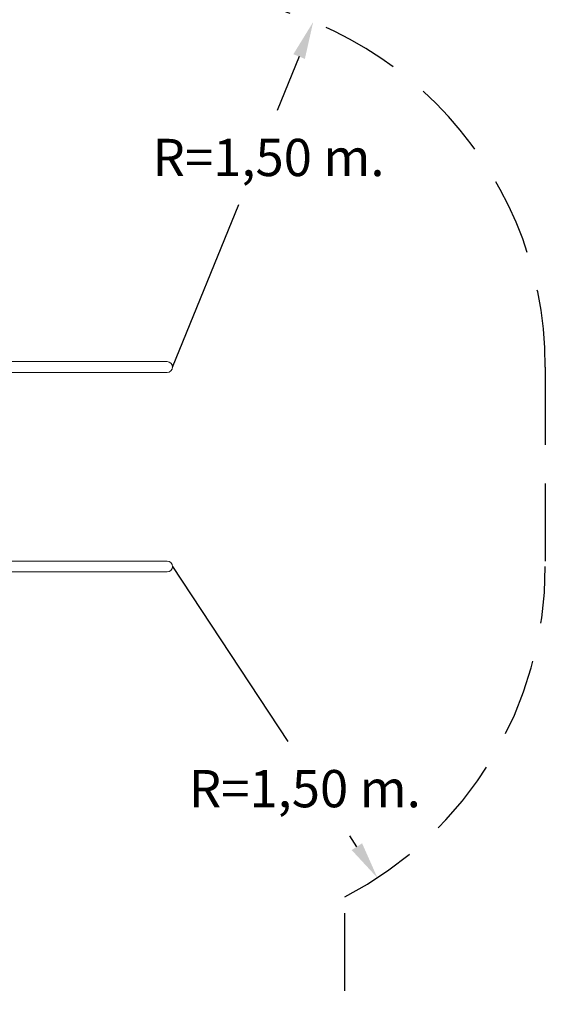
# Model space of a CAD drawing. Extents: x 120 to 230, y 121 to 237.
# Drawn here: x 209 to 230, y 156 to 196 of the extents above; entities that cross this region are included whole.
import ezdxf

# ---------------------------------------------------------------- set-up
doc = ezdxf.new("R2010")
doc.units = 0
doc.header["$LTSCALE"] = 25
doc.header["$MEASUREMENT"] = 0
doc.linetypes.add('RAYITAS', pattern=[0.375, 0.25, -0.125])
doc.layers.get('0').update_dxf_attribs({"linetype": 'CONTINUOUS'})
doc.layers.get('DEFPOINTS').update_dxf_attribs({"linetype": 'CONTINUOUS'})
doc.layers.add('COTAS', color=7, linetype='CONTINUOUS')
doc.styles.add('ROMANS', font='romans')
doc.styles.get("Standard").update_dxf_attribs({"font": 'txt.shx'})
doc.dimstyles.get("Standard").update_dxf_attribs({"dimtxt": 0.18, "dimasz": 0.18, "dimexe": 0.18, "dimexo": 0.0625, "dimgap": 0.09, "dimtad": 0, "dimtih": 1, "dimtoh": 1, "dimdec": 4, "dimzin": 0, "dimdsep": 46, "dimtxsty": 'Standard', "dimcen": 0.09, "dimadec": 0, "dimazin": 0, "dimtfac": 1, "dimtdec": 4, "dimtofl": 0, "dimtmove": 0, "dimatfit": 3, "dimfxl": 0, "dimtolj": 1, "dimtzin": 0, "dimarcsym": 0})

# ---------------------------------------------------------------- blocks, each defined once
blk = doc.blocks.new('*D31')
at = {"layer": 'COTAS', "color": 0, "linetype": 'Continuous', "lineweight": -2}
for p, q in [((220.582, 194.428), (219.698, 192.257)), ((215.49, 181.926), (218.156, 188.472))]:
    blk.add_line(p, q, dxfattribs=at)
at = {"layer": 'COTAS', "color": 0, "linetype": 'Continuous'}
blk.add_solid([(220.351, 194.523), (220.814, 194.334), (221.148, 195.818)], dxfattribs=at)
at = {"layer": 'DEFPOINTS', "color": 0, "linetype": 'Continuous'}
for p in [(221.148, 195.818), (215.49, 181.926)]:
    blk.add_point(p, dxfattribs=at)
at = {"layer": 'COTAS', "color": 7, "linetype": 'Continuous', "insert": (219.353, 190.365), "char_height": 1.5, "attachment_point": 5, "style": 'ROMANS'}
blk.add_mtext('\\A1;R=1,50 m.', dxfattribs=at)
blk = doc.blocks.new('*D32')
at = {"layer": 'COTAS', "color": 0, "linetype": 'Continuous', "lineweight": -2}
for p, q in [((215.49, 173.896), (220.127, 166.846)), ((222.908, 162.616), (222.617, 163.06))]:
    blk.add_line(p, q, dxfattribs=at)
at = {"layer": 'COTAS', "color": 0, "linetype": 'Continuous'}
blk.add_solid([(223.117, 162.754), (222.699, 162.479), (223.733, 161.363)], dxfattribs=at)
at = {"layer": 'DEFPOINTS', "color": 0, "linetype": 'Continuous'}
for p in [(215.49, 173.896), (223.733, 161.363)]:
    blk.add_point(p, dxfattribs=at)
at = {"layer": 'COTAS', "color": 7, "linetype": 'Continuous', "insert": (220.813, 164.953), "char_height": 1.5, "attachment_point": 5, "style": 'ROMANS'}
blk.add_mtext('\\A1;R=1,50 m.', dxfattribs=at)

msp = doc.modelspace()

# ---------------------------------------------------------------- linework, layer by layer
at = {"color": 7, "linetype": 'Continuous', "lineweight": 15}
for p, q in [((213.97, 182.146), (208.455, 182.146)), ((215.27, 182.146), (213.97, 182.146)), ((208.455, 181.706), (213.97, 181.706)), ((213.97, 181.706), (215.27, 181.706)), ((213.97, 174.116), (208.455, 174.116)), ((215.27, 174.116), (213.97, 174.116)), ((208.455, 173.676), (213.97, 173.676)), ((213.97, 173.676), (215.27, 173.676))]:
    msp.add_line(p, q, dxfattribs=at)
for centre in [(215.27, 181.926), (215.27, 173.896)]:
    msp.add_arc(centre, 0.22, 270, 90, dxfattribs=at)
at = {"layer": 'COTAS', "color": 7, "linetype": 'RAYITAS', "ltscale": 0.5}
for p, q in [((230.49, 181.926), (230.49, 173.896)), ((222.426, 138.059), (222.426, 160.595))]:
    msp.add_line(p, q, dxfattribs=at)
for centre, start, end in [((215.49, 181.926), 0, 90), ((215.49, 173.896), 297.5401, 0)]:
    msp.add_arc(centre, 15, start, end, dxfattribs=at)

# ---------------------------------------------------------------- dimensions: what is measured, and where the dimension line sits
at = {"layer": 'COTAS', "color": 7, "linetype": 'Continuous'}
for center, mpoint, picture, middle in [((215.49, 181.926), (221.148, 195.818), '*D31', (219.353, 190.365)), ((215.49, 173.896), (223.733, 161.363), '*D32', (220.813, 164.953))]:
    dim = msp.add_radius_dim(center=center, mpoint=mpoint, text='R=1,50 m.', dimstyle='Standard', override={"dimtxt": 1.5, "dimasz": 1.5, "dimexe": 1.8, "dimexo": 0.1, "dimgap": 1, "dimdec": 0, "dimlfac": 50, "dimtxsty": 'ROMANS', "dimcen": 10, "dimclrt": 7, "dimtfac": 0.666667, "dimtdec": 0, "dimtmove": 2}, dxfattribs=at)
    dim.commit()
    dim.dimension.update_dxf_attribs({"geometry": picture, "text_midpoint": middle, "dimtype": 164})

doc.saveas('drawing.dxf')
